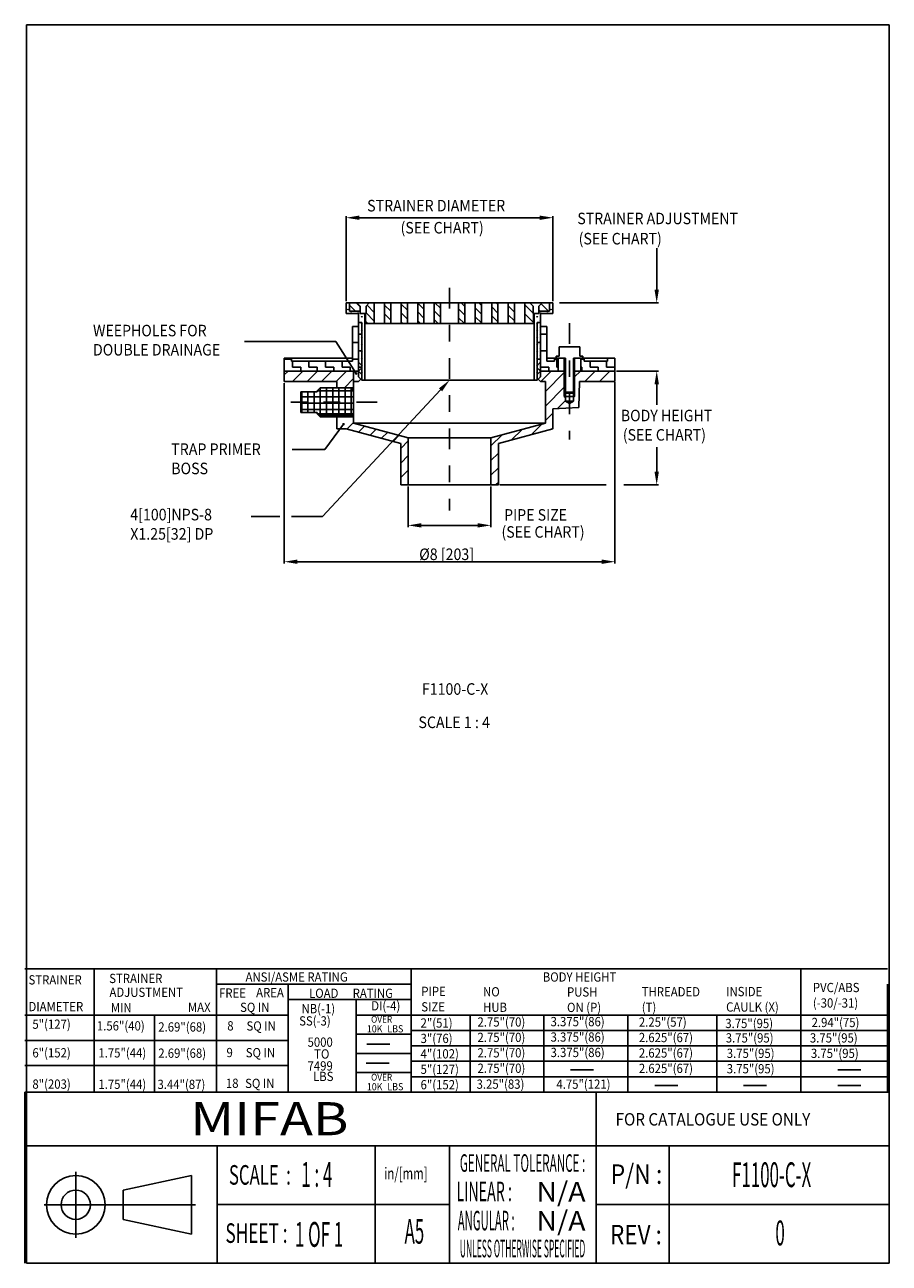
# Model space of a CAD drawing. Units: inches. Extents: x 8.69 to 13.92, y 0.22 to 7.71.
import ezdxf
from ezdxf.enums import TextEntityAlignment as Align

# ---------------------------------------------------------------- set-up
doc = ezdxf.new("R2010")
doc.units = ezdxf.units.IN
doc.header["$MEASUREMENT"] = 0
doc.linetypes.add('CENTER', pattern=[2, 1.25, -0.25, 0.25, -0.25])
for name, color, linetype in [('BORDER', 7, 'Continuous'), ('CENTER', 6, 'CENTER'), ('DIM', 1, 'Continuous'), ('DRAW1', 7, 'Continuous')]:
    doc.layers.add(name, color=color, linetype=linetype)
doc.styles.add('0.07', font='txt.shx', dxfattribs={"width": 0.9, "height": 0.07})
doc.styles.add('BOX1', font='romanc.shx', dxfattribs={"width": 0.5, "height": 0.15})
doc.styles.add('BOX2', font='romanc.shx', dxfattribs={"width": 0.5, "height": 0.3})
doc.styles.add('DIM', font='txt.shx', dxfattribs={"width": 0.9, "height": 0.12})
doc.styles.add('LOGO', font='bgothm.ttf', dxfattribs={"width": 1.2, "height": 0.2})
doc.styles.add('ROMANC', font='romanc.shx', dxfattribs={"height": 0.12})

msp = doc.modelspace()

# ---------------------------------------------------------------- hatches: boundary and pattern name
at = {"layer": 'DIM', "ltscale": 0.5}
h = msp.add_hatch(dxfattribs=at)
h.set_pattern_fill('GRASS', color=256, scale=0.03, style=0)
h.set_pattern_definition([(90, (124.83709, 46.477528), (-0.0212132034, 0.0212132034), [0.005625, -0.036801407]), (45, (124.83709, 46.477528), (-0.0212132034, 0.0212132034), [0.005625, -0.024375]), (135, (124.83709, 46.477528), (-0.0212132034, -0.0212132034), [0.005625, -0.024375])])
h.paths.add_polyline_path([(11.7749, 5.5576), (11.7924, 5.5576), (11.8124, 5.5776), (11.8124, 5.9601), (11.8874, 5.9601), (11.8874, 6.0251), (11.8674, 6.0251), (11.8674, 5.9751), (11.8028, 5.9751), (11.8028, 5.9601), (11.7749, 5.9601)])
h.paths.add_polyline_path([(10.7324, 5.5576), (10.7124, 5.5776), (10.7124, 5.9601), (10.6374, 5.9601), (10.6374, 6.0251), (10.6574, 6.0251), (10.6574, 5.9751), (10.7221, 5.9751), (10.7221, 5.9601), (10.7499, 5.9601), (10.7499, 5.5576)])
h = msp.add_hatch(dxfattribs=at)
h.set_pattern_fill('ANSI31', color=256, scale=0.3, angle=90, style=0)
h.set_pattern_definition([(135, (123.297416, 46.477528), (-0.026516504, -0.026516504), [])])
h.paths.add_polyline_path([(11.7699, 5.9601), (11.7699, 5.9001), (11.7174, 5.9001), (11.7174, 6.0251), (11.7478, 6.0251), (11.7678, 6.0051), (11.7678, 5.9601)])
h.paths.add_polyline_path([(11.6549, 6.0251), (11.6549, 5.9001), (11.6174, 5.9001), (11.6174, 6.0251)])
h.paths.add_polyline_path([(11.5549, 6.0251), (11.5549, 5.9001), (11.5174, 5.9001), (11.5174, 6.0251)])
h.paths.add_polyline_path([(11.3549, 6.0251), (11.3549, 5.9001), (11.3174, 5.9001), (11.3174, 6.0251)])
h.paths.add_polyline_path([(11.4174, 6.0251), (11.4174, 5.9001), (11.4549, 5.9001), (11.4549, 6.0251)])
h.paths.add_polyline_path([(11.8674, 5.9751), (11.8028, 5.9751), (11.8028, 6.0051), (11.8228, 6.0251), (11.8674, 6.0251)])
h.paths.add_polyline_path([(11.1699, 5.9001), (11.2074, 5.9001), (11.2074, 6.0251), (11.1699, 6.0251)])
h.paths.add_polyline_path([(11.0699, 5.9001), (11.1074, 5.9001), (11.1074, 6.0251), (11.0699, 6.0251)])
h.paths.add_polyline_path([(10.9699, 5.9001), (11.0074, 5.9001), (11.0074, 6.0251), (10.9699, 6.0251)])
h.paths.add_polyline_path([(10.8699, 5.9001), (10.9074, 5.9001), (10.9074, 6.0251), (10.8699, 6.0251)])
h.paths.add_polyline_path([(10.7771, 6.0251), (10.8074, 6.0251), (10.8074, 5.9001), (10.7549, 5.9001), (10.7549, 5.9601), (10.7571, 5.9601), (10.7571, 6.0051)])
h.paths.add_polyline_path([(10.6574, 6.0251), (10.6574, 5.9751), (10.7221, 5.9751), (10.7221, 6.0051), (10.7021, 6.0251)])
h = msp.add_hatch(dxfattribs=at)
h.set_pattern_fill('ZIGZAG', color=256, scale=0.4, style=0)
h.set_pattern_definition([(180, (-82.23809, 17.03511), (-0.05, 0.05), [0.05, -0.05]), (90, (-82.28809, 17.03511), (0.05, 0.05), [0.05, -0.05])])
h.paths.add_polyline_path([(11.9187, 5.6907), (11.8974, 5.6907), (11.8974, 5.6719), (11.8499, 5.6719), (11.8499, 5.8826), (11.8199, 5.8826), (11.7918, 5.8544), (11.7918, 5.6407), (11.8199, 5.6126), (11.9187, 5.6126)])
h.paths.add_polyline_path([(12.0774, 5.6907), (12.0562, 5.6907), (12.0562, 5.6126), (12.2624, 5.6126), (12.2624, 5.6907), (12.2174, 5.6907), (12.2174, 5.6719), (12.0774, 5.6719)])
h.paths.add_polyline_path([(10.7331, 5.8544), (10.7331, 5.6407), (10.7049, 5.6126), (10.2624, 5.6126), (10.2624, 5.6907), (10.3074, 5.6907), (10.3074, 5.6719), (10.6749, 5.6719), (10.6749, 5.8826), (10.7049, 5.8826)])
h = msp.add_hatch(dxfattribs=at)
h.set_pattern_fill('ZIGZAG', color=256, scale=0.4, style=0)
h.set_pattern_definition([(180, (-82.23809, 17.03511), (-0.05, 0.05), [0.05, -0.05]), (90, (-82.28809, 17.03511), (0.05, 0.05), [0.05, -0.05])])
h.paths.add_polyline_path([(11.9187, 5.6907), (11.8974, 5.6907), (11.8974, 5.6719), (11.8499, 5.6719), (11.8499, 5.8826), (11.8199, 5.8826), (11.7918, 5.8544), (11.7918, 5.6407), (11.8199, 5.6126), (11.9187, 5.6126)])
h.paths.add_polyline_path([(12.0774, 5.6907), (12.0562, 5.6907), (12.0562, 5.6126), (12.2624, 5.6126), (12.2624, 5.6907), (12.2174, 5.6907), (12.2174, 5.6719), (12.0774, 5.6719)])
h.paths.add_polyline_path([(10.7331, 5.8544), (10.7331, 5.6407), (10.7049, 5.6126), (10.2624, 5.6126), (10.2624, 5.6907), (10.3074, 5.6907), (10.3074, 5.6719), (10.6749, 5.6719), (10.6749, 5.8826), (10.7049, 5.8826)])
h = msp.add_hatch(dxfattribs=at)
h.set_pattern_fill('NET', color=256, scale=0.3, angle=90, style=0)
h.set_pattern_definition([(90, (104.080627, 19.480993), (-0.0375, 2e-18), []), (180, (104.080627, 19.480993), (-5e-18, -0.0375), [])])
h.paths.add_polyline_path([(10.6824, 5.3536), (10.6649, 5.3361), (10.4799, 5.3361), (10.4624, 5.3536), (10.4624, 5.3611), (10.3624, 5.3611), (10.3624, 5.4236), (10.3624, 5.4861), (10.4624, 5.4861), (10.4624, 5.4936), (10.4799, 5.5111), (10.6649, 5.5111), (10.6824, 5.4936)])

# ---------------------------------------------------------------- linework, layer by layer
at = {"layer": 'BORDER', "color": 7}
for p, q in [((13.9214, 7.7056), (8.703, 7.7056)), ((8.703, 7.7056), (8.703, 0.2196)), ((13.9214, 0.2196), (13.9214, 7.7056)), ((13.9214, 1.9368), (13.9214, 0.2196)), ((8.6934, 1.2538), (13.9214, 1.2538)), ((8.6934, 1.2538), (13.9214, 1.2538)), ((8.6934, 1.2538), (8.6934, 0.2196)), ((8.6934, 0.2196), (8.6934, 1.2538)), ((12.1484, 0.2196), (12.1484, 1.2538)), ((8.6934, 0.9288), (13.9214, 0.9288)), ((9.8562, 0.2196), (9.8562, 0.9288)), ((10.8117, 0.2196), (10.8117, 0.9288)), ((11.2619, 0.2196), (11.2619, 0.9288)), ((12.5902, 0.2196), (12.5902, 0.9288)), ((9.002, 0.7721), (9.002, 0.374)), ((9.7026, 0.7503), (9.2889, 0.6617)), ((9.7026, 0.3957), (9.7026, 0.7503)), ((9.2889, 0.4844), (9.2889, 0.6617)), ((8.8098, 0.573), (9.7261, 0.573)), ((9.8562, 0.5742), (11.2619, 0.5742)), ((12.1484, 0.5742), (13.9214, 0.5742)), ((9.7026, 0.3957), (9.2889, 0.4844)), ((8.703, 0.2196), (13.9214, 0.2196)), ((13.9214, 0.2196), (9.1934, 0.2196))]:
    msp.add_line(p, q, dxfattribs=at)
for radius in [0.1773, 0.0886]:
    msp.add_circle((9.002, 0.573), radius, dxfattribs=at)
at = {"layer": 'CENTER', "ltscale": 0.1}
for p, q in [((11.2624, 6.116), (11.2624, 4.7705)), ((11.9874, 5.9019), (11.9874, 5.1985))]:
    msp.add_line(p, q, dxfattribs=at)
at = {"layer": 'CENTER', "linetype": 'CENTER', "ltscale": 0.1}
msp.add_line((10.8254, 5.4236), (10.3024, 5.4236), dxfattribs=at)
at = {"layer": 'DIM', "ltscale": 0.5}
for p, q in [((10.6374, 6.0351), (10.6374, 6.5492)), ((10.7174, 6.5392), (11.8074, 6.5392)), ((11.8874, 6.0351), (11.8874, 6.5492)), ((12.5151, 6.1051), (12.5151, 6.355)), ((11.9265, 6.0251), (12.5251, 6.0251)), ((10.5742, 5.7915), (10.0217, 5.7915)), ((10.6972, 5.5973), (10.5742, 5.7915)), ((10.2624, 5.589), (10.2861, 5.6127)), ((10.2624, 5.5401), (10.2624, 4.4499)), ((10.312, 5.5502), (10.3745, 5.6127)), ((10.4004, 5.5502), (10.4629, 5.6127)), ((10.4888, 5.5502), (10.5513, 5.6127)), ((10.5772, 5.5502), (10.6397, 5.6127)), ((10.6266, 5.5113), (10.6824, 5.5671)), ((11.8124, 5.548), (11.8771, 5.6127)), ((11.8424, 5.4896), (11.9562, 5.6034)), ((12.0187, 5.5775), (12.0539, 5.6127)), ((12.0798, 5.5502), (12.1423, 5.6127)), ((12.1682, 5.5502), (12.2307, 5.6127)), ((12.2566, 5.5501), (12.2624, 5.5559)), ((12.2624, 5.5459), (12.2624, 4.4499)), ((12.2724, 5.6126), (12.5251, 5.6126)), ((12.2724, 5.6126), (12.5251, 5.6126)), ((11.2078, 5.4991), (10.4936, 4.7342)), ((11.8424, 5.4012), (11.9562, 5.515)), ((12.5151, 5.5326), (12.5151, 5.4076)), ((12.5151, 5.5326), (12.5151, 5.4526)), ((11.9155, 5.3859), (11.9637, 5.4341)), ((11.8424, 5.3128), (11.8874, 5.3578)), ((10.6212, 5.2916), (10.5077, 5.1392)), ((10.642, 5.2615), (10.6824, 5.3019)), ((10.7119, 5.243), (10.7487, 5.2798)), ((10.7817, 5.2244), (10.8185, 5.2612)), ((10.8516, 5.2059), (10.8884, 5.2427)), ((11.6377, 5.1965), (11.701, 5.2598)), ((11.758, 5.2284), (11.8213, 5.2917)), ((11.8782, 5.2603), (11.8874, 5.2695)), ((10.9215, 5.1874), (10.9583, 5.2242)), ((10.9674, 5.1449), (11.0124, 5.1899)), ((11.5124, 5.1596), (11.5807, 5.2279)), ((10.5077, 5.1392), (10.3101, 5.1392)), ((10.9674, 5.0566), (11.0124, 5.1016)), ((11.5124, 5.0712), (11.5574, 5.1162)), ((12.5151, 5.1524), (12.5151, 5.0051)), ((11.5124, 4.9828), (11.5574, 5.0278)), ((10.9674, 4.9682), (11.0124, 5.0132)), ((11.0124, 4.915), (11.0124, 4.6697)), ((11.5124, 4.915), (11.5124, 4.6697)), ((11.5432, 4.9252), (11.5574, 4.9395)), ((11.5674, 4.9251), (12.2099, 4.9251)), ((12.3166, 4.9251), (12.5251, 4.9251)), ((10.2362, 4.7342), (10.0629, 4.7342)), ((10.4936, 4.7342), (10.3066, 4.7342)), ((11.0924, 4.6797), (11.4324, 4.6797)), ((10.3424, 4.4599), (12.1824, 4.4599)), ((8.6934, 1.9994), (10.5106, 1.9994)), ((8.9218, 1.9994), (13.9118, 1.9994)), ((9.1141, 1.9994), (9.1141, 1.2538)), ((9.8522, 1.9994), (9.8522, 1.2538)), ((11.0297, 1.9994), (11.0297, 1.2538)), ((13.3872, 1.9994), (13.3872, 1.2538)), ((9.8522, 1.9062), (11.0297, 1.9062)), ((10.287, 1.9062), (10.287, 1.2538)), ((13.9118, 1.9062), (13.9118, 1.2538)), ((10.287, 1.8141), (11.0297, 1.8141)), ((10.6973, 1.8141), (10.6973, 1.2538)), ((8.6934, 1.7198), (10.287, 1.7198)), ((9.4777, 1.7198), (9.4777, 1.2538)), ((10.6973, 1.7198), (13.9214, 1.7198)), ((11.0297, 1.7198), (13.9118, 1.7198)), ((11.3877, 1.7198), (11.3877, 1.2538)), ((11.8322, 1.7198), (11.8322, 1.2538)), ((12.3409, 1.7198), (12.3409, 1.2538)), ((12.8784, 1.7198), (12.8784, 1.2538)), ((10.6973, 1.6038), (11.0297, 1.6038)), ((11.0297, 1.6266), (13.9118, 1.6266)), ((8.6934, 1.5659), (10.287, 1.5659)), ((10.7624, 1.5433), (10.9014, 1.5433)), ((11.0297, 1.5334), (13.9118, 1.5334)), ((10.6973, 1.4878), (11.0297, 1.4878)), ((10.7585, 1.4289), (10.8975, 1.4289)), ((11.0297, 1.4402), (13.9118, 1.4402)), ((8.6934, 1.4146), (10.287, 1.4146)), ((10.6973, 1.3718), (11.0297, 1.3718)), ((11.9944, 1.3876), (12.1334, 1.3876)), ((13.6106, 1.3876), (13.7497, 1.3876)), ((11.0297, 1.347), (13.9214, 1.347)), ((12.5031, 1.2944), (12.6421, 1.2944)), ((13.0405, 1.2944), (13.1795, 1.2944)), ((13.6106, 1.2944), (13.7497, 1.2944))]:
    msp.add_line(p, q, dxfattribs=at)
at = {"layer": 'DIM', "ltscale": 0.5, "const_width": 0.00761}
for points in [[(10.7012, 5.5973, -1), (10.6931, 5.5973, -1)], [(10.6252, 5.2916, -1), (10.6171, 5.2916, -1)]]:
    msp.add_lwpolyline(points, format="xyb", close=True, dxfattribs=at)
at = {"layer": 'DIM', "ltscale": 0.5}
for points in [[(10.7174, 6.5525), (10.7174, 6.5259), (10.6374, 6.5392)], [(11.8074, 6.5525), (11.8074, 6.5259), (11.8874, 6.5392)], [(12.5017, 6.1051), (12.5284, 6.1051), (12.5151, 6.0251)], [(11.1981, 5.5082), (11.2176, 5.49), (11.2624, 5.5576)], [(12.5017, 5.5326), (12.5284, 5.5326), (12.5151, 5.6126)], [(12.5017, 5.5326), (12.5284, 5.5326), (12.5151, 5.6126)], [(12.5017, 5.0051), (12.5284, 5.0051), (12.5151, 4.9251)], [(11.0924, 4.693), (11.0924, 4.6664), (11.0124, 4.6797)], [(11.4324, 4.693), (11.4324, 4.6664), (11.5124, 4.6797)], [(10.3424, 4.4732), (10.3424, 4.4466), (10.2624, 4.4599)], [(12.1824, 4.4732), (12.1824, 4.4466), (12.2624, 4.4599)]]:
    msp.add_solid(points, dxfattribs=at)
at = {"layer": 'DRAW1'}
for p, q in [((10.6374, 6.0251), (11.2624, 6.0251)), ((11.8874, 6.0251), (11.2624, 6.0251)), ((10.6374, 5.9601), (10.7124, 5.9601)), ((10.6574, 5.9751), (10.7221, 5.9751)), ((10.7124, 5.9601), (10.7124, 5.5776)), ((10.7499, 5.9601), (10.7499, 5.5576)), ((11.7749, 5.9601), (11.7749, 5.5576)), ((11.8674, 5.9751), (11.8028, 5.9751)), ((11.8124, 5.9601), (11.8124, 5.5776)), ((11.8874, 5.9601), (11.8124, 5.9601)), ((10.7324, 5.906), (10.7324, 5.5576)), ((10.7549, 5.9001), (11.2624, 5.9001)), ((11.7699, 5.9001), (11.2624, 5.9001)), ((11.7924, 5.906), (11.7924, 5.5576)), ((10.6749, 5.6907), (10.2624, 5.6907)), ((11.9637, 5.6907), (11.8499, 5.6907)), ((11.9249, 5.7032), (11.9062, 5.7032)), ((12.0499, 5.7594), (11.9249, 5.7594)), ((12.2624, 5.6907), (12.0112, 5.6907)), ((12.0687, 5.7032), (12.0499, 5.7032)), ((10.6749, 5.6719), (10.3074, 5.6719)), ((11.8974, 5.6719), (11.8499, 5.6719)), ((12.2174, 5.6719), (12.0774, 5.6719)), ((10.2624, 5.6126), (10.7124, 5.6126)), ((10.2624, 5.5501), (10.5799, 5.5501)), ((10.6824, 5.5501), (10.7124, 5.5501)), ((10.7324, 5.5576), (11.7924, 5.5576)), ((11.9562, 5.6126), (11.8124, 5.6126)), ((11.8424, 5.5501), (11.8124, 5.5501)), ((11.8424, 5.5501), (11.8424, 5.3057)), ((12.2624, 5.6126), (12.0187, 5.6126)), ((12.2624, 5.5501), (12.048, 5.5501)), ((12.0112, 5.4782), (11.9637, 5.4782)), ((10.9674, 4.9251), (11.5574, 4.9251))]:
    msp.add_line(p, q, dxfattribs=at)
at = {"layer": 'DRAW1', "ltscale": 0.3}
for p, q in [((10.6374, 6.0251), (10.6374, 5.9601)), ((10.6574, 6.0251), (10.6574, 5.9751)), ((10.7221, 6.0051), (10.7221, 5.9601)), ((10.7571, 6.0051), (10.7571, 5.9601)), ((10.8074, 6.0251), (10.8074, 5.9001)), ((10.8699, 6.0251), (10.8699, 5.9001)), ((10.9074, 6.0251), (10.9074, 5.9001)), ((10.9699, 6.0251), (10.9699, 5.9001)), ((11.0074, 6.0251), (11.0074, 5.9001)), ((11.0699, 6.0251), (11.0699, 5.9001)), ((11.1074, 6.0251), (11.1074, 5.9001)), ((11.1699, 6.0251), (11.1699, 5.9001)), ((11.2074, 6.0251), (11.2074, 5.9001)), ((11.3174, 6.0251), (11.3174, 5.9001)), ((11.3549, 6.0251), (11.3549, 5.9001)), ((11.4174, 6.0251), (11.4174, 5.9001)), ((11.4549, 6.0251), (11.4549, 5.9001)), ((11.5174, 6.0251), (11.5174, 5.9001)), ((11.5549, 6.0251), (11.5549, 5.9001)), ((11.6174, 6.0251), (11.6174, 5.9001)), ((11.6549, 6.0251), (11.6549, 5.9001)), ((11.7174, 6.0251), (11.7174, 5.9001)), ((11.7678, 6.0051), (11.7678, 5.9601)), ((11.8028, 6.0051), (11.8028, 5.9601)), ((11.8674, 6.0251), (11.8674, 5.9751)), ((11.8874, 6.0251), (11.8874, 5.9601)), ((10.7549, 5.9601), (10.7549, 5.9001)), ((11.7699, 5.9601), (11.7699, 5.9001)), ((10.2624, 5.6907), (10.2624, 5.6126)), ((10.3074, 5.6907), (10.3074, 5.6719)), ((11.8974, 5.6907), (11.8974, 5.6719)), ((11.9062, 5.7032), (11.9062, 5.6907)), ((11.9187, 5.6907), (11.9187, 5.6126)), ((11.9249, 5.7594), (11.9249, 5.7032)), ((11.9562, 5.6907), (11.9562, 5.4591)), ((11.9637, 5.6907), (11.9637, 5.4312)), ((12.0112, 5.6907), (12.0112, 5.4782)), ((12.0187, 5.6907), (12.0187, 5.4591)), ((12.0499, 5.7594), (12.0499, 5.7032)), ((12.0562, 5.6907), (12.0562, 5.6126)), ((12.0687, 5.7032), (12.0687, 5.6907)), ((12.0774, 5.6907), (12.0774, 5.6719)), ((12.2174, 5.6907), (12.2174, 5.6719)), ((12.2624, 5.6907), (12.2624, 5.6126)), ((10.2624, 5.6126), (10.2624, 5.5501)), ((10.5799, 5.5501), (10.5799, 5.5111)), ((10.6824, 5.6126), (10.6824, 5.2972)), ((11.8424, 5.5501), (11.8424, 5.2972)), ((12.2624, 5.6126), (12.2624, 5.5501)), ((10.3624, 5.4861), (10.3624, 5.4236)), ((10.4624, 5.4936), (10.4624, 5.4861)), ((10.3624, 5.3611), (10.3624, 5.4236)), ((10.4624, 5.3536), (10.4624, 5.3611)), ((10.5799, 5.3361), (10.5799, 5.2626)), ((11.8874, 5.3844), (11.8874, 5.2626)), ((10.9674, 5.1751), (10.9674, 4.9251)), ((11.0124, 5.2097), (11.0124, 4.9251)), ((11.5124, 5.2097), (11.5124, 4.9251)), ((11.5574, 5.1751), (11.5574, 4.9251))]:
    msp.add_line(p, q, dxfattribs=at)
at = {"layer": 'DRAW1', "ltscale": 0.5}
for p, q in [((10.7021, 6.0251), (10.7221, 6.0051)), ((10.7771, 6.0251), (10.7571, 6.0051)), ((11.7478, 6.0251), (11.7678, 6.0051)), ((11.8228, 6.0251), (11.8028, 6.0051)), ((10.7221, 5.9601), (10.7571, 5.9601)), ((11.8028, 5.9601), (11.7678, 5.9601)), ((10.6749, 5.8826), (10.6749, 5.6719)), ((10.7124, 5.8826), (10.6749, 5.8826)), ((10.7124, 5.906), (10.7324, 5.906)), ((11.8124, 5.906), (11.7924, 5.906)), ((11.8499, 5.8826), (11.8124, 5.8826)), ((11.8499, 5.8826), (11.8499, 5.6719)), ((10.7324, 5.6465), (10.7124, 5.6665)), ((10.7124, 5.6126), (10.7324, 5.6326)), ((11.7924, 5.6465), (11.8124, 5.6665)), ((11.8124, 5.6126), (11.7924, 5.6326)), ((10.7124, 5.6126), (10.7324, 5.5926)), ((10.7324, 5.5576), (10.7124, 5.5776)), ((10.7124, 5.5501), (10.7324, 5.5701)), ((11.8124, 5.6126), (11.7924, 5.5926)), ((11.7924, 5.5576), (11.8124, 5.5776)), ((11.8124, 5.5501), (11.7924, 5.5701)), ((12.048, 5.5501), (12.044, 5.3925)), ((10.4624, 5.4861), (10.3624, 5.4861)), ((10.4624, 5.4936), (10.4799, 5.5111)), ((10.6824, 5.4936), (10.4624, 5.4936)), ((10.6824, 5.5111), (10.4799, 5.5111)), ((10.6824, 5.4936), (10.6649, 5.5111)), ((12.0187, 5.4857), (11.9562, 5.4857)), ((11.9637, 5.4782), (11.9562, 5.4857)), ((12.0112, 5.4782), (12.0187, 5.4857)), ((12.0112, 5.4782), (12.0112, 5.4312)), ((12.044, 5.3925), (11.8874, 5.3844)), ((12.0187, 5.4591), (11.9562, 5.4591)), ((11.9637, 5.4516), (11.9562, 5.4591)), ((11.9637, 5.4312), (11.9874, 5.4164)), ((12.0112, 5.4312), (11.9637, 5.4312)), ((12.0112, 5.4312), (11.9874, 5.4164)), ((12.0112, 5.4516), (12.0187, 5.4591)), ((10.4624, 5.3611), (10.3624, 5.3611)), ((10.6824, 5.3536), (10.4624, 5.3536)), ((10.4624, 5.3536), (10.4799, 5.3361)), ((10.6824, 5.3361), (10.4799, 5.3361)), ((10.6824, 5.3536), (10.6649, 5.3361)), ((10.6374, 5.2626), (10.5799, 5.2626)), ((10.6374, 5.2626), (10.9674, 5.1751)), ((10.6824, 5.2972), (11.8424, 5.2972)), ((10.6824, 5.2972), (11.0124, 5.2097)), ((11.8424, 5.2972), (11.5124, 5.2097)), ((11.8874, 5.2626), (11.5574, 5.1751)), ((11.0124, 5.2097), (11.5124, 5.2097))]:
    msp.add_line(p, q, dxfattribs=at)

# ---------------------------------------------------------------- texts
at = {"layer": 'BORDER', "color": 7}
for s, height, style, width, p in [('MIFAB', 0.2, 'LOGO', 1.2, (9.6944, 0.9933)), ('1 : 4', 0.15, 'BOX1', 0.5, (10.3657, 0.6811)), ('in/[mm]', 0.072, 'ROMANC', 0.7, (10.8675, 0.7261)), ('1 OF 1', 0.15, 'BOX1', 0.5, (10.3273, 0.3188)), ('A5', 0.15, 'BOX2', 0.5, (10.9902, 0.3376))]:
    msp.add_text(s, height=height, dxfattribs=dict(at, style=style, width=width)).set_placement(p)
at = {"layer": 'BORDER', "color": 7, "ltscale": 5, "style": 'BOX1', "width": 0.9}
msp.add_text('FOR CATALOGUE USE ONLY', height=0.075, dxfattribs=at).set_placement((12.2666, 1.0519))
at = {"layer": 'BORDER', "color": 7, "style": 'ROMANC'}
for s, height, width, p, p2 in [('GENERAL TOLERANCE :', 0.10638, 0.391014, (11.3246, 0.7721), (12.0832, 0.7721)), (' P/N : ', 0.1182, 0.474865, (12.2057, 0.6991), (12.5799, 0.6991)), ('SCALE  :', 0.1182, 0.449196, (9.9282, 0.6944), (10.3024, 0.6944)), (' LINEAR : ', 0.1182, 0.353623, (11.2849, 0.5945), (11.6591, 0.5945)), (' N/A ', 0.1182, 0.621318, (11.7491, 0.5927), (12.1233, 0.5927)), (' ANGULAR : ', 0.1182, 0.298121, (11.2968, 0.4182), (11.671, 0.4182)), (' N/A ', 0.1182, 0.621318, (11.7491, 0.4166), (12.1233, 0.4166)), ('SHEET :', 0.1182, 0.505623, (9.9069, 0.3427), (10.2825, 0.3427)), (' REV : ', 0.1182, 0.488831, (12.2025, 0.3333), (12.5767, 0.3333)), ('UNLESS OTHERWISE SPECIFIED', 0.10638, 0.289109, (11.3246, 0.2554), (12.0832, 0.2554))]:
    msp.add_text(s, height=height, dxfattribs=dict(at, width=width)).set_placement(p, p2, align=Align.FIT)
at = {"layer": 'BORDER', "ltscale": 0.5, "style": 'BOX1', "width": 0.5}
for s, p in [('F1100-C-X', (12.971, 0.6796)), ('0', (13.2329, 0.3275))]:
    msp.add_text(s, height=0.15, dxfattribs=at).set_placement(p)
at = {"layer": 'DIM', "ltscale": 0.5, "width": 0.9}
for s, height, style, p in [('STRAINER DIAMETER', 0.07, '0.07', (10.7639, 6.5772)), ('(SEE CHART)', 0.0696, 'DIM', (10.9662, 6.444)), ('STRAINER ADJUSTMENT', 0.0696, 'DIM', (12.0352, 6.5001)), ('(SEE CHART)', 0.0696, 'DIM', (12.0432, 6.3779)), ('WEEPHOLES FOR', 0.0696, 'DIM', (9.1063, 5.8224)), ('DOUBLE DRAINAGE', 0.0696, 'DIM', (9.1063, 5.7064)), ('BODY HEIGHT', 0.0696, 'DIM', (12.2982, 5.3088)), ('(SEE CHART)', 0.0696, 'DIM', (12.3102, 5.192)), ('TRAP PRIMER', 0.07, '0.07', (9.5792, 5.1053)), ('BOSS', 0.07, '0.07', (9.5792, 4.9887)), ('4[100]NPS-8', 0.07, '0.07', (9.3312, 4.7098)), ('PIPE SIZE', 0.0696, 'DIM', (11.5924, 4.7082)), ('X1.25[32] DP', 0.07, '0.07', (9.3312, 4.5931)), ('(SEE CHART)', 0.0696, 'DIM', (11.5763, 4.6052)), ('F1100-C-X', 0.07, '0.07', (11.0949, 3.6554)), ('SCALE 1 : 4', 0.07, '0.07', (11.0741, 3.4543)), ('STRAINER', 0.056, '0.07', (8.7163, 1.9045)), ('STRAINER', 0.056, '0.07', (9.2042, 1.9131)), ('ANSI/ASME RATING', 0.056, '0.07', (10.0285, 1.9217)), ('BODY HEIGHT', 0.056, '0.07', (11.8261, 1.9217)), ('ADJUSTMENT', 0.056, '0.07', (9.2057, 1.8294)), ('FREE', 0.056, '0.07', (9.8685, 1.8247)), ('AREA', 0.056, '0.07', (10.0925, 1.8276)), ('LOAD', 0.056, '0.07', (10.4128, 1.8236)), ('RATING', 0.056, '0.07', (10.6764, 1.8233)), ('PIPE ', 0.056, '0.07', (11.0915, 1.8348)), ('NO ', 0.056, '0.07', (11.465, 1.8324)), ('PUSH', 0.056, '0.07', (11.9727, 1.8313)), ('THREADED', 0.056, '0.07', (12.4247, 1.8324)), ('INSIDE', 0.056, '0.07', (12.935, 1.8338)), ('PVC/ABS', 0.056, '0.07', (13.4596, 1.8582)), ('DIAMETER', 0.056, '0.07', (8.7159, 1.7429)), ('DI(-4)', 0.056, '0.07', (10.7887, 1.7476)), ('SIZE', 0.056, '0.07', (11.0915, 1.7415)), ('ON (P)', 0.056, '0.07', (11.9727, 1.738)), ('(T)', 0.056, '0.07', (12.4247, 1.7391)), ('CAULK (X)', 0.056, '0.07', (12.935, 1.7405)), ('(-30/-31)', 0.056, '0.07', (13.4596, 1.7649)), ('MIN', 0.056, '0.07', (9.2139, 1.736)), ('MAX', 0.056, '0.07', (9.6802, 1.7385)), ('SQ IN', 0.056, '0.07', (9.9957, 1.7385)), ('NB(-1)', 0.056, '0.07', (10.3668, 1.7305)), ('HUB', 0.056, '0.07', (11.465, 1.7391)), ('5"(127)', 0.056, '0.07', (8.7396, 1.6366)), ('1.56"(40)', 0.056, '0.07', (9.1297, 1.6265)), ('2.69"(68)', 0.056, '0.07', (9.5009, 1.6198)), ('8', 0.056, '0.07', (9.918, 1.6265)), ('SQ IN', 0.056, '0.07', (10.0345, 1.6256)), ('SS(-3)', 0.056, '0.07', (10.3529, 1.6564)), ('10K', 0.04368, '0.07', (10.7624, 1.6147)), ('OVER', 0.04088, '0.07', (10.7878, 1.6736)), ('LBS', 0.04368, '0.07', (10.8864, 1.6148)), ('2"(51)', 0.056, '0.07', (11.087, 1.6439)), ('2.75"(70)', 0.056, '0.07', (11.4313, 1.6499)), ('3.375"(86)', 0.056, '0.07', (11.8732, 1.6521)), ('2.25"(57)', 0.056, '0.07', (12.4073, 1.6493)), ('3.75"(95)', 0.056, '0.07', (12.9298, 1.6411)), ('2.94"(75)', 0.056, '0.07', (13.4518, 1.6469)), ('5000', 0.056, '0.07', (10.4036, 1.528)), ('3"(76)', 0.056, '0.07', (11.087, 1.5506)), ('2.75"(70)', 0.056, '0.07', (11.4313, 1.5567)), ('3.375"(86)', 0.056, '0.07', (11.8732, 1.5589)), ('2.625"(67)', 0.056, '0.07', (12.4073, 1.5559)), ('3.75"(95)', 0.056, '0.07', (12.9327, 1.5537)), ('3.75"(95)', 0.056, '0.07', (13.4415, 1.5537)), ('6"(152)', 0.056, '0.07', (8.7396, 1.4635)), ('1.75"(44)', 0.056, '0.07', (9.1387, 1.4633)), ('2.69"(68)', 0.056, '0.07', (9.5009, 1.4613)), ('9', 0.056, '0.07', (9.9135, 1.4652)), ('SQ IN', 0.056, '0.07', (10.0299, 1.4643)), ('TO', 0.056, '0.07', (10.4434, 1.4566)), ('4"(102)', 0.056, '0.07', (11.087, 1.4572)), ('2.75"(70)', 0.056, '0.07', (11.4313, 1.4635)), ('3.375"(86)', 0.056, '0.07', (11.8732, 1.4657)), ('2.625"(67)', 0.056, '0.07', (12.4073, 1.4627)), ('3.75"(95)', 0.056, '0.07', (12.9388, 1.4605)), ('3.75"(95)', 0.056, '0.07', (13.4476, 1.4605)), ('7499', 0.056, '0.07', (10.4036, 1.3845)), ('5"(127)', 0.056, '0.07', (11.087, 1.3639)), ('2.75"(70)', 0.056, '0.07', (11.4313, 1.3703)), ('2.625"(67)', 0.056, '0.07', (12.4073, 1.3695)), ('3.75"(95)', 0.056, '0.07', (12.9388, 1.3673)), ('LBS', 0.056, '0.07', (10.4368, 1.3209)), ('OVER', 0.04088, '0.07', (10.7878, 1.3236)), ('8"(203)', 0.056, '0.07', (8.7396, 1.2744)), ('1.75"(44)', 0.056, '0.07', (9.1387, 1.2735)), ('3.44"(87)', 0.056, '0.07', (9.4961, 1.2728)), ('18', 0.056, '0.07', (9.9097, 1.2796)), ('SQ IN', 0.056, '0.07', (10.0262, 1.2787)), ('10K', 0.04368, '0.07', (10.7624, 1.2647)), ('LBS', 0.04368, '0.07', (10.8864, 1.2648)), ('6"(152)', 0.056, '0.07', (11.087, 1.2707)), ('3.25"(83)', 0.056, '0.07', (11.4258, 1.2742)), ('4.75"(121)', 0.056, '0.07', (11.9085, 1.2741))]:
    msp.add_text(s, height=height, dxfattribs=dict(at, style=style)).set_placement(p)
at = {"layer": 'DIM', "style": '0.07', "width": 0.9}
msp.add_text('%%C8 [203]', height=0.07, dxfattribs=at).set_placement((11.0787, 4.4699))

doc.saveas('drawing.dxf')
